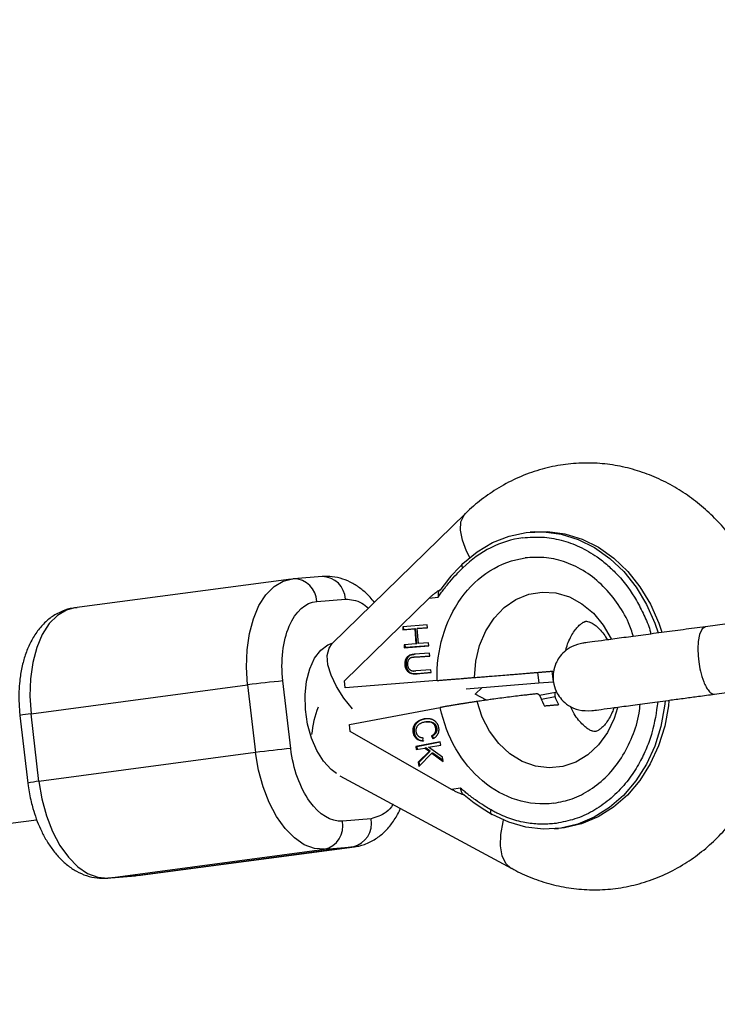
# Model space of a CAD drawing. Units: millimetres. Extents: x -1091 to 2919, y -1374 to 2636.
# Drawn here: x 2196 to 2278, y 1072 to 1188 of the extents above; entities that cross this region are included whole.
import ezdxf

# ---------------------------------------------------------------- set-up
doc = ezdxf.new("R2010")
doc.units = ezdxf.units.MM

msp = doc.modelspace()

# ---------------------------------------------------------------- linework, layer by layer
at = {"color": 7, "linetype": 'Continuous', "lineweight": 25}
for p, q in [((2248.18, 1130.17), (2232.53, 1114.91)), ((2256.25, 1128.05), (2255.8, 1128.01)), ((2231.36, 1122.78), (2228.01, 1122.51)), ((2227.71, 1122.48), (2202.25, 1119.09)), ((2227.71, 1122.48), (2227.9, 1122.5)), ((2228.01, 1122.51), (2227.9, 1122.5)), ((2230.71, 1119.85), (2234.07, 1120.12)), ((2233.96, 1110.52), (2243.91, 1120.22)), ((2243.91, 1120.22), (2244.98, 1120.36)), ((2243.68, 1117.1), (2240.81, 1116.87)), ((2243.71, 1116.75), (2243.68, 1117.1)), ((2278.94, 1117.22), (2276.4, 1116.88)), ((2240.81, 1116.87), (2240.83, 1116.52)), ((2240.83, 1116.52), (2242.22, 1116.63)), ((2240.95, 1116.53), (2240.83, 1116.52)), ((2240.95, 1116.53), (2240.92, 1116.88)), ((2242.33, 1116.64), (2240.95, 1116.53)), ((2242.33, 1116.64), (2242.22, 1116.63)), ((2242.22, 1116.63), (2242.36, 1114.87)), ((2242.48, 1114.88), (2242.33, 1116.64)), ((2242.5, 1116.66), (2243.71, 1116.75)), ((2242.62, 1116.67), (2242.5, 1116.66)), ((2242.65, 1114.89), (2242.5, 1116.66)), ((2243.71, 1116.75), (2242.62, 1116.67)), ((2232.54, 1114.92), (2232.52, 1114.9)), ((2242.36, 1114.87), (2240.98, 1114.76)), ((2240.98, 1114.76), (2241, 1114.41)), ((2241, 1114.41), (2243.88, 1114.64)), ((2241.12, 1114.42), (2241.09, 1114.77)), ((2243.88, 1114.64), (2241.12, 1114.42)), ((2242.48, 1114.88), (2242.36, 1114.87)), ((2243.85, 1114.99), (2242.65, 1114.89)), ((2243.88, 1114.64), (2243.85, 1114.99)), ((2241.12, 1114.42), (2241, 1114.41)), ((2241.72, 1113.54), (2241.61, 1113.53)), ((2243.95, 1113.78), (2242.21, 1113.64)), ((2243.98, 1113.43), (2243.95, 1113.78)), ((2241.21, 1112.37), (2241.1, 1112.36)), ((2242.24, 1113.29), (2243.98, 1113.43)), ((2242.35, 1113.3), (2242.24, 1113.29)), ((2243.98, 1113.43), (2242.35, 1113.3)), ((2244.11, 1111.82), (2242.37, 1111.69)), ((2242.4, 1111.34), (2244.14, 1111.48)), ((2242.51, 1111.35), (2242.4, 1111.34)), ((2244.14, 1111.48), (2242.51, 1111.35)), ((2244.14, 1111.48), (2244.11, 1111.82)), ((2256.6, 1111.5), (2256.67, 1111.51)), ((2256.67, 1111.51), (2258.35, 1111.65)), ((2256.67, 1111.51), (2256.82, 1110.27)), ((2258.27, 1111.64), (2258.44, 1111.65)), ((2258.27, 1111.64), (2258.35, 1111.65)), ((2258.35, 1111.65), (2258.49, 1110.41)), ((2197.13, 1106.64), (2222.59, 1110.03)), ((2222.59, 1110.03), (2223.52, 1102.09)), ((2227.66, 1102.55), (2226.73, 1110.5)), ((2234.05, 1109.69), (2233.96, 1110.52)), ((2244.85, 1110.56), (2234.05, 1109.69)), ((2248.28, 1109.59), (2256.82, 1110.27)), ((2256.82, 1110.27), (2258.49, 1110.41)), ((2250.65, 1108.24), (2249.32, 1108.95)), ((2249.34, 1108.95), (2250.14, 1109.74)), ((2258.78, 1109.16), (2256.89, 1108.81)), ((2277.47, 1108.95), (2280, 1109.29)), ((2198.06, 1098.7), (2197.13, 1106.64)), ((2234.56, 1105.38), (2245.23, 1107.38)), ((2195.83, 1106.43), (2196.76, 1098.49)), ((2234.65, 1104.56), (2234.56, 1105.38)), ((2243.46, 1106.06), (2243.69, 1106.08)), ((2243.73, 1105.7), (2243.62, 1105.69)), ((2246.54, 1097.76), (2234.65, 1104.56)), ((2242.16, 1104.47), (2242.05, 1104.46)), ((2244.81, 1104.94), (2244.7, 1104.93)), ((2245.22, 1103.34), (2242.36, 1102.8)), ((2242.47, 1102.81), (2245.23, 1103.33)), ((2243.19, 1103.43), (2243.23, 1103.83)), ((2244.33, 1104.06), (2244.21, 1104.05)), ((2244.21, 1104.05), (2244.36, 1103.7)), ((2244.47, 1103.71), (2244.33, 1104.06)), ((2245.28, 1102.96), (2245.22, 1103.34)), ((2223.52, 1102.09), (2198.06, 1098.7)), ((2242.47, 1102.81), (2242.36, 1102.8)), ((2242.36, 1102.8), (2242.41, 1102.43)), ((2242.41, 1102.43), (2243.41, 1102.61)), ((2242.47, 1102.81), (2242.52, 1102.45)), ((2243.94, 1102.23), (2242.64, 1100.95)), ((2242.72, 1100.45), (2244.23, 1102.02)), ((2242.75, 1100.96), (2244.05, 1102.24)), ((2243.52, 1102.62), (2243.41, 1102.61)), ((2243.41, 1102.61), (2243.94, 1102.23)), ((2244.05, 1102.24), (2243.52, 1102.62)), ((2243.86, 1102.7), (2245.28, 1102.96)), ((2245.5, 1101.55), (2243.86, 1102.7)), ((2244.05, 1102.24), (2243.94, 1102.23)), ((2244.34, 1102.03), (2244.23, 1102.02)), ((2244.23, 1102.02), (2245.58, 1101.04)), ((2245.56, 1101.14), (2244.34, 1102.03)), ((2242.75, 1100.96), (2242.64, 1100.95)), ((2242.64, 1100.95), (2242.72, 1100.45)), ((2242.82, 1100.55), (2242.75, 1100.96)), ((2245.58, 1101.04), (2245.5, 1101.55)), ((2196.76, 1098.49), (2196.8, 1098.19)), ((2233.42, 1099.36), (2253.62, 1088.45)), ((2247.6, 1097.91), (2246.54, 1097.76)), ((1326.64, 976.89), (2197.79, 1094.19)), ((2237.09, 1094.3), (2233.73, 1094.03)), ((2258.65, 1093.13), (2259.1, 1093.17)), ((2206.16, 1087.33), (2231.62, 1090.72)), ((2234.97, 1091), (2209.51, 1087.61)), ((2209.7, 1087.63), (2235.16, 1091.02)), ((2231.62, 1090.72), (2234.97, 1091)), ((2234.97, 1091), (2235.16, 1091.02)), ((2206.06, 1087.32), (2209.41, 1087.59)), ((2206.06, 1087.32), (2206.16, 1087.33)), ((2209.51, 1087.61), (2206.16, 1087.33)), ((2209.51, 1087.61), (2209.41, 1087.59)), ((2209.7, 1087.63), (2209.51, 1087.61))]:
    msp.add_line(p, q, dxfattribs=at)
at = {"color": 8, "linetype": 'Continuous', "lineweight": 25}
msp.add_line((2257.11, 1108.37), (2258.72, 1108.67), dxfattribs=at)
at = {"color": 8, "linetype": 'Continuous', "lineweight": 25, "flags": 128}
for points in [[(2248.7, 1125.03), (2248.32, 1125.77), (2247.82, 1127.06), (2247.6, 1128.23), (2247.66, 1129.22), (2248.02, 1129.98), (2248.18, 1130.17)], [(2222.59, 1110.03), (2222.45, 1112.11), (2222.52, 1114.14), (2222.79, 1116.06), (2223.26, 1117.82), (2223.92, 1119.36), (2224.74, 1120.63), (2225.69, 1121.59), (2226.76, 1122.22), (2227.71, 1122.48)], [(2249.24, 1110.91), (2249.39, 1112.83), (2249.83, 1114.68), (2250.56, 1116.38), (2251.54, 1117.89), (2252.74, 1119.13), (2254.12, 1120.08), (2255.63, 1120.69), (2257.21, 1120.95), (2258.82, 1120.85), (2260.4, 1120.39), (2261.88, 1119.58), (2263.22, 1118.46), (2264.38, 1117.07), (2265.3, 1115.44), (2265.31, 1115.41)], [(2202.25, 1119.09), (2201.3, 1118.83), (2200.24, 1118.2), (2199.28, 1117.24), (2198.46, 1115.97), (2197.81, 1114.43), (2197.34, 1112.67), (2197.06, 1110.75), (2196.99, 1108.72), (2197.13, 1106.64)], [(2233.02, 1099.61), (2232.39, 1100.08), (2231.5, 1101.06), (2230.72, 1102.31), (2230.09, 1103.79), (2229.64, 1105.43), (2229.39, 1107.14), (2229.34, 1108.85), (2229.52, 1110.47), (2229.89, 1111.94), (2230.46, 1113.18), (2231.18, 1114.13), (2232.03, 1114.75), (2232.54, 1114.94)], [(2234.91, 1107.21), (2233.89, 1108.48), (2233.02, 1109.84), (2232.39, 1111.17), (2232.02, 1112.4), (2231.94, 1113.49), (2232.15, 1114.37), (2232.53, 1114.91)], [(2266.05, 1107.34), (2265.66, 1106.09), (2264.86, 1104.43), (2263.82, 1103), (2262.57, 1101.83), (2261.15, 1100.97), (2259.61, 1100.44), (2258.01, 1100.28), (2256.41, 1100.48), (2254.85, 1101.04), (2253.4, 1101.93), (2252.11, 1103.13), (2251.01, 1104.59), (2250.16, 1106.26), (2249.57, 1108.09)], [(2253.62, 1088.45), (2253.57, 1088.47), (2252.93, 1089.06), (2252.49, 1089.95), (2252.29, 1091.1), (2252.33, 1092.45), (2252.6, 1093.95), (2252.66, 1094.16)]]:
    msp.add_lwpolyline(points, dxfattribs=at)
at = {"color": 7, "linetype": 'Continuous', "lineweight": 25, "flags": 128}
for points in [[(2247.88, 1124.29), (2249.55, 1125.69), (2251.37, 1126.78), (2253.31, 1127.54), (2255.33, 1127.97), (2257.38, 1128.04), (2259.43, 1127.76), (2261.44, 1127.14), (2263.36, 1126.18), (2265.16, 1124.91), (2266.8, 1123.35), (2268.25, 1121.53), (2269.47, 1119.49), (2270.45, 1117.28), (2270.83, 1116.16)], [(2256.25, 1128.05), (2257.83, 1128.08), (2259.88, 1127.8), (2261.89, 1127.17), (2263.81, 1126.22), (2265.61, 1124.94), (2267.25, 1123.38), (2268.69, 1121.57), (2269.92, 1119.53), (2270.9, 1117.31), (2271.27, 1116.22)], [(2247.88, 1124.29), (2247.83, 1124.28), (2247.78, 1124.25), (2247.75, 1124.2), (2247.74, 1124.14), (2247.75, 1124.06), (2247.77, 1123.98), (2247.81, 1123.89), (2247.87, 1123.8)], [(2276.4, 1116.88), (2275.99, 1116.61), (2275.7, 1115.98), (2275.54, 1115.15), (2275.49, 1114.28), (2275.52, 1113.46), (2275.6, 1112.74)], [(2271.65, 1108.12), (2271.59, 1107.54), (2271.15, 1105.14), (2270.43, 1102.84), (2269.45, 1100.7), (2268.22, 1098.76), (2266.77, 1097.05), (2265.12, 1095.62), (2263.32, 1094.49), (2261.4, 1093.68), (2259.39, 1093.21), (2257.34, 1093.09), (2255.28, 1093.33), (2253.27, 1093.91), (2251.33, 1094.82)], [(2272.1, 1108.19), (2272.04, 1107.58), (2271.6, 1105.17), (2270.88, 1102.88), (2269.9, 1100.74), (2268.67, 1098.79), (2267.21, 1097.09), (2265.57, 1095.66), (2263.77, 1094.53), (2261.84, 1093.72), (2259.84, 1093.25), (2259.1, 1093.17)], [(2231.62, 1090.72), (2230.43, 1090.81), (2229.24, 1091.25), (2228.08, 1092.04), (2226.98, 1093.16), (2225.98, 1094.56), (2225.12, 1096.21), (2224.4, 1098.05), (2223.86, 1100.03), (2223.52, 1102.09)], [(2198.06, 1098.7), (2198.41, 1096.64), (2198.94, 1094.66), (2199.66, 1092.82), (2200.53, 1091.17), (2201.52, 1089.77), (2202.62, 1088.65), (2203.78, 1087.86), (2204.97, 1087.42), (2206.16, 1087.33)], [(2251.33, 1094.82), (2251.27, 1094.83), (2251.22, 1094.85), (2251.18, 1094.9), (2251.15, 1094.96), (2251.14, 1095.04), (2251.15, 1095.13), (2251.16, 1095.23), (2251.2, 1095.34)]]:
    msp.add_lwpolyline(points, dxfattribs=at)
at = {"color": 7, "linetype": 'Continuous', "lineweight": 25}
msp.add_circle((913.99, 631.37), 2005, dxfattribs=at)
for centre, radius, start, end in [((2264.51, 1107.29), 23.78, 134.3539, 144.2223), ((2235.71, 1011.87), 99.04, 95.2026, 97.6127), ((2241.73, 1103.14), 11.67, 158.4573, 174.7941), ((2236.64, 1003.92), 99.04, 95.2026, 97.6127), ((2262.62, 1114.49), 22.68, 229.9638, 240.1502), ((2230.96, 1093.47), 2.83, 283.4967, 11.2901), ((2234.31, 1093.75), 2.83, 283.4967, 11.2901)]:
    msp.add_arc(centre, radius, start, end, dxfattribs=at)
at = {"color": 8, "linetype": 'Continuous', "lineweight": 25}
for centre, radius, start, end in [((2231.32, 1120.03), 2.75, 1.756, 89.2225), ((2227.97, 1119.76), 2.75, 1.756, 89.2225), ((2198.23, 1095.78), 10.92, 95.7487, 102.6837), ((2199.15, 1087.9), 10.86, 95.7356, 102.7095)]:
    msp.add_arc(centre, radius, start, end, dxfattribs=at)
at = {"color": 7, "linetype": 'Continuous', "lineweight": 25}
for points, knots in [([(2283.32, 1120.34), (2283.29, 1120.43), (2283.03, 1121.21), (2282.38, 1122.65), (2281.35, 1124.63), (2280.1, 1126.55), (2278.67, 1128.39), (2277.05, 1130.1), (2275.25, 1131.66), (2273.3, 1133.02), (2271.2, 1134.16), (2268.98, 1135.07), (2266.66, 1135.72), (2264.26, 1136.09), (2261.8, 1136.16), (2259.32, 1135.92), (2256.85, 1135.36), (2254.41, 1134.47), (2252.13, 1133.29), (2250.07, 1131.85), (2248.78, 1130.81), (2248.2, 1130.18), (2248.18, 1130.17)], [0, 0, 0, 0, 0.006621, 0.053902, 0.103239, 0.154159, 0.206282, 0.25934, 0.313134, 0.367526, 0.422428, 0.477804, 0.533668, 0.590088, 0.647183, 0.705115, 0.764084, 0.824278, 0.885959, 0.941964, 0.998278, 1, 1, 1, 1]), ([(2244.85, 1110.56), (2244.76, 1114.13), (2245.77, 1117.57), (2249.59, 1122.88), (2252.27, 1124.57), (2255.2, 1124.96)], [0, 0, 0, 0, 0.5, 0.5, 1, 1, 1, 1]), ([(2237.48, 1119.74), (2237.32, 1119.94), (2236.87, 1120.51), (2236.02, 1121.27), (2234.95, 1122), (2233.78, 1122.52), (2232.56, 1122.81), (2231.75, 1122.78), (2231.36, 1122.77)], [0, 0, 0, 0, 0.104837, 0.286533, 0.469386, 0.651889, 0.834411, 1, 1, 1, 1]), ([(2244.98, 1120.36), (2245.08, 1120.52), (2245.3, 1120.83), (2245.62, 1121.25), (2245.97, 1121.7), (2246.46, 1122.31), (2247.05, 1122.96), (2247.57, 1123.5), (2247.8, 1123.73), (2247.87, 1123.8)], [0, 0, 0, 0, 0.125011, 0.250008, 0.348496, 0.500014, 0.771787, 0.938454, 1, 1, 1, 1]), ([(2243.91, 1120.22), (2243.95, 1120.26), (2244.03, 1120.33), (2244.15, 1120.44), (2244.27, 1120.55), (2244.39, 1120.66), (2244.53, 1120.77), (2244.69, 1120.89), (2244.84, 1121), (2244.95, 1121.08), (2245.04, 1121.13), (2245.11, 1121.16), (2245.17, 1121.18), (2245.2, 1121.19), (2245.21, 1121.19)], [0, 0, 0, 0, 0.106889, 0.20989, 0.309244, 0.405221, 0.498121, 0.632018, 0.748269, 0.815193, 0.873883, 0.920176, 0.961427, 1, 1, 1, 1]), ([(2245.21, 1121.19), (2245.2, 1121.19), (2245.18, 1121.19), (2245.15, 1121.17), (2245.11, 1121.14), (2245.08, 1121.11), (2245.06, 1121.07), (2245.03, 1121.02), (2245.01, 1120.96), (2244.99, 1120.88), (2244.97, 1120.77), (2244.96, 1120.64), (2244.96, 1120.5), (2244.97, 1120.41), (2244.98, 1120.36)], [0, 0, 0, 0, 0.055216, 0.111763, 0.170088, 0.230598, 0.29365, 0.359559, 0.428593, 0.500978, 0.617675, 0.750141, 0.859699, 1, 1, 1, 1]), ([(2226.73, 1110.5), (2226.45, 1112.87), (2226.72, 1115.18), (2228.21, 1118.69), (2229.38, 1119.74), (2230.71, 1119.85)], [0, 0, 0, 0, 0.5, 0.5, 1, 1, 1, 1]), ([(2202.55, 1119.1), (2202.5, 1119.1), (2202.01, 1119.11), (2201.04, 1118.83), (2199.79, 1118.24), (2198.69, 1117.34), (2197.77, 1116.26), (2197.01, 1114.98), (2196.44, 1113.59), (2196.03, 1112.09), (2195.8, 1110.64), (2195.7, 1109.32), (2195.7, 1108.08), (2195.75, 1107.13), (2195.82, 1106.55), (2195.83, 1106.43)], [0, 0, 0, 0, 0.009172, 0.101579, 0.200831, 0.293552, 0.389826, 0.487687, 0.583762, 0.67476, 0.770749, 0.841249, 0.902997, 0.980475, 1, 1, 1, 1]), ([(2259.96, 1114.05), (2259.99, 1114.18), (2260.1, 1114.61), (2260.35, 1115.26), (2260.7, 1115.97), (2261.1, 1116.56), (2261.49, 1117), (2261.84, 1117.29), (2262.12, 1117.45), (2262.31, 1117.51), (2262.4, 1117.52), (2262.59, 1117.5), (2262.95, 1117.37), (2263.39, 1117.1), (2263.9, 1116.65), (2264.42, 1116.07), (2264.73, 1115.56), (2264.87, 1115.33)], [0, 0, 0, 0, 0.020558, 0.069357, 0.121028, 0.175857, 0.234647, 0.298948, 0.371487, 0.457531, 0.570846, 0.683017, 0.75924, 0.82852, 0.892197, 0.952086, 1, 1, 1, 1]), ([(2276.4, 1116.88), (2275.52, 1116.76), (2273.77, 1116.53), (2271.18, 1116.18), (2268.71, 1115.85), (2266.44, 1115.54), (2264.47, 1115.28), (2262.97, 1115.07), (2262.07, 1114.95), (2262.03, 1114.95), (2262.02, 1114.94)], [0, 0, 0, 0, 0.116472, 0.2328658, 0.3529616, 0.4785602, 0.609471, 0.7457465, 0.8873229, 1, 1, 1, 1]), ([(2261.97, 1114.94), (2261.55, 1114.84), (2260.76, 1114.66), (2259.83, 1114.01), (2259.2, 1113.31), (2258.75, 1112.5), (2258.51, 1111.69), (2258.46, 1110.85), (2258.56, 1109.98), (2258.89, 1109.11), (2259.49, 1108.26), (2260.32, 1107.54), (2261.55, 1106.98), (2262.51, 1107), (2263.04, 1107.01)], [0, 0, 0, 0, 0.102075, 0.191082, 0.265625, 0.326365, 0.412848, 0.466263, 0.52521, 0.619473, 0.687487, 0.773134, 0.877974, 1, 1, 1, 1]), ([(2241.1, 1112.36), (2241.09, 1112.39), (2241.09, 1112.46), (2241.09, 1112.56), (2241.1, 1112.66), (2241.11, 1112.75), (2241.12, 1112.84), (2241.14, 1112.93), (2241.17, 1113.01), (2241.2, 1113.09), (2241.24, 1113.17), (2241.28, 1113.23), (2241.33, 1113.3), (2241.38, 1113.36), (2241.43, 1113.41), (2241.49, 1113.45), (2241.55, 1113.49), (2241.59, 1113.52), (2241.61, 1113.53)], [0, 0, 0, 0, 0.0716551, 0.1413613, 0.2083801, 0.2740816, 0.3388266, 0.40211, 0.4649982, 0.5276888, 0.5892556, 0.6497851, 0.7086423, 0.766585, 0.8244482, 0.8822746, 0.9404961, 1, 1, 1, 1]), ([(2241.72, 1113.54), (2241.7, 1113.52), (2241.66, 1113.5), (2241.6, 1113.46), (2241.54, 1113.42), (2241.49, 1113.37), (2241.44, 1113.31), (2241.4, 1113.24), (2241.35, 1113.17), (2241.32, 1113.1), (2241.28, 1113.02), (2241.26, 1112.94), (2241.23, 1112.85), (2241.22, 1112.76), (2241.21, 1112.66), (2241.2, 1112.57), (2241.2, 1112.47), (2241.21, 1112.4), (2241.21, 1112.37)], [0, 0, 0, 0, 0.0595039, 0.1177254, 0.1755518, 0.233415, 0.2913577, 0.3502149, 0.4107444, 0.4723112, 0.5350018, 0.59789, 0.6611734, 0.7259184, 0.7916199, 0.8586387, 0.9283449, 1, 1, 1, 1]), ([(2241.61, 1113.53), (2241.63, 1113.53), (2241.66, 1113.55), (2241.71, 1113.56), (2241.78, 1113.58), (2241.85, 1113.59), (2241.93, 1113.61), (2242.02, 1113.62), (2242.11, 1113.63), (2242.18, 1113.64), (2242.21, 1113.64)], [0, 0, 0, 0, 0.078652, 0.169675, 0.274463, 0.392189, 0.524001, 0.669032, 0.827356, 1, 1, 1, 1]), ([(2242.33, 1113.65), (2242.29, 1113.64), (2242.22, 1113.64), (2242.13, 1113.63), (2242.04, 1113.62), (2241.96, 1113.6), (2241.89, 1113.59), (2241.83, 1113.57), (2241.77, 1113.56), (2241.74, 1113.54), (2241.72, 1113.54)], [0, 0, 0, 0, 0.172644, 0.330968, 0.475999, 0.607811, 0.725537, 0.830325, 0.921348, 1, 1, 1, 1]), ([(2242.4, 1111.34), (2242.37, 1111.34), (2242.31, 1111.33), (2242.22, 1111.33), (2242.13, 1111.33), (2242.05, 1111.33), (2241.97, 1111.34), (2241.9, 1111.35), (2241.83, 1111.36), (2241.77, 1111.38), (2241.71, 1111.4), (2241.65, 1111.43), (2241.59, 1111.46), (2241.53, 1111.5), (2241.48, 1111.54), (2241.43, 1111.59), (2241.38, 1111.65), (2241.33, 1111.71), (2241.28, 1111.78), (2241.24, 1111.85), (2241.2, 1111.92), (2241.17, 1112), (2241.14, 1112.08), (2241.12, 1112.17), (2241.11, 1112.26), (2241.1, 1112.32), (2241.1, 1112.36)], [0, 0, 0, 0, 0.054153, 0.105736, 0.154758, 0.201347, 0.24547, 0.286849, 0.326369, 0.36331, 0.399074, 0.435048, 0.471171, 0.507685, 0.54483, 0.582828, 0.622107, 0.662828, 0.703839, 0.744303, 0.785151, 0.826209, 0.867987, 0.910469, 0.954607, 1, 1, 1, 1]), ([(2241.21, 1112.37), (2241.21, 1112.33), (2241.22, 1112.27), (2241.23, 1112.18), (2241.25, 1112.09), (2241.28, 1112.01), (2241.31, 1111.93), (2241.35, 1111.86), (2241.39, 1111.79), (2241.44, 1111.72), (2241.49, 1111.66), (2241.54, 1111.6), (2241.59, 1111.55), (2241.65, 1111.51), (2241.7, 1111.47), (2241.76, 1111.44), (2241.82, 1111.41), (2241.88, 1111.39), (2241.95, 1111.37), (2242.01, 1111.36), (2242.09, 1111.35), (2242.16, 1111.34), (2242.24, 1111.34), (2242.33, 1111.34), (2242.42, 1111.34), (2242.48, 1111.35), (2242.51, 1111.35)], [0, 0, 0, 0, 0.045393, 0.089531, 0.132013, 0.173791, 0.214849, 0.255697, 0.296161, 0.337172, 0.377893, 0.417172, 0.45517, 0.492315, 0.528829, 0.564952, 0.600926, 0.63669, 0.673631, 0.713151, 0.75453, 0.798653, 0.845242, 0.894264, 0.945847, 1, 1, 1, 1]), ([(2241.86, 1113.25), (2241.83, 1113.24), (2241.78, 1113.23), (2241.71, 1113.19), (2241.64, 1113.15), (2241.58, 1113.11), (2241.53, 1113.05), (2241.49, 1112.97), (2241.45, 1112.89), (2241.41, 1112.8), (2241.39, 1112.7), (2241.37, 1112.6), (2241.36, 1112.5), (2241.37, 1112.43), (2241.37, 1112.4)], [0, 0, 0, 0, 0.087013, 0.168182, 0.24524, 0.319409, 0.393628, 0.47179, 0.555, 0.645723, 0.738113, 0.826853, 0.913942, 1, 1, 1, 1]), ([(2241.37, 1112.4), (2241.37, 1112.37), (2241.38, 1112.31), (2241.4, 1112.23), (2241.42, 1112.15), (2241.45, 1112.07), (2241.49, 1112), (2241.54, 1111.93), (2241.59, 1111.87), (2241.65, 1111.82), (2241.71, 1111.77), (2241.77, 1111.74), (2241.84, 1111.71), (2241.89, 1111.69), (2241.92, 1111.69)], [0, 0, 0, 0, 0.082742, 0.16535, 0.247599, 0.330814, 0.414234, 0.495541, 0.576674, 0.657239, 0.739747, 0.822921, 0.909668, 1, 1, 1, 1]), ([(2242.24, 1113.29), (2242.22, 1113.29), (2242.17, 1113.29), (2242.1, 1113.28), (2242.05, 1113.27), (2241.99, 1113.27), (2241.95, 1113.26), (2241.91, 1113.26), (2241.88, 1113.25), (2241.87, 1113.25), (2241.86, 1113.25)], [0, 0, 0, 0, 0.190727, 0.363404, 0.516534, 0.650123, 0.765672, 0.863212, 0.941303, 1, 1, 1, 1]), ([(2275.6, 1112.74), (2275.64, 1112.41), (2275.7, 1112.04), (2275.89, 1111.23), (2276.02, 1110.8), (2276.27, 1110.19), (2276.36, 1109.99), (2276.55, 1109.63), (2276.66, 1109.47), (2276.89, 1109.2), (2277, 1109.1), (2277.24, 1108.96), (2277.35, 1108.94), (2277.47, 1108.95)], [0, 0, 0, 0, 0.25, 0.25, 0.5, 0.5, 0.625, 0.625, 0.75, 0.75, 0.875, 0.875, 1, 1, 1, 1]), ([(2241.92, 1111.69), (2241.93, 1111.68), (2241.95, 1111.68), (2241.99, 1111.68), (2242.04, 1111.67), (2242.09, 1111.67), (2242.15, 1111.67), (2242.22, 1111.68), (2242.29, 1111.68), (2242.34, 1111.68), (2242.37, 1111.69)], [0, 0, 0, 0, 0.070196, 0.156334, 0.25739, 0.373495, 0.506009, 0.654997, 0.819224, 1, 1, 1, 1]), ([(2249.24, 1110.91), (2249.35, 1110.92), (2249.57, 1110.94), (2249.9, 1110.96), (2250.24, 1110.99), (2250.59, 1111.02), (2250.96, 1111.05), (2251.54, 1111.09), (2252.33, 1111.16), (2253.21, 1111.23), (2253.98, 1111.29), (2254.62, 1111.34), (2255.2, 1111.39), (2255.72, 1111.43), (2256.18, 1111.47), (2256.46, 1111.49), (2256.6, 1111.5)], [0, 0, 0, 0, 0.037497, 0.076716, 0.117655, 0.160313, 0.204691, 0.250787, 0.375413, 0.500005, 0.596088, 0.687063, 0.772936, 0.853713, 0.9294, 1, 1, 1, 1]), ([(2256.6, 1111.5), (2256.66, 1111.51), (2256.8, 1111.52), (2256.98, 1111.54), (2257.17, 1111.55), (2257.34, 1111.57), (2257.46, 1111.57), (2257.51, 1111.58)], [0, 0, 0, 0, 0.202438, 0.403655, 0.603652, 0.802433, 1, 1, 1, 1]), ([(2257.51, 1111.58), (2257.58, 1111.58), (2257.72, 1111.6), (2257.91, 1111.61), (2258.1, 1111.63), (2258.22, 1111.64), (2258.27, 1111.64)], [0, 0, 0, 0, 0.247148, 0.496194, 0.747143, 1, 1, 1, 1]), ([(2244.85, 1110.56), (2244.92, 1110.56), (2245.06, 1110.57), (2245.28, 1110.59), (2245.5, 1110.61), (2245.73, 1110.63), (2245.96, 1110.65), (2246.2, 1110.67), (2246.45, 1110.68), (2246.7, 1110.71), (2246.95, 1110.72), (2247.21, 1110.75), (2247.51, 1110.77), (2247.86, 1110.8), (2248.27, 1110.83), (2248.74, 1110.87), (2249.07, 1110.9), (2249.24, 1110.91)], [0, 0, 0, 0, 0.053831, 0.108099, 0.162805, 0.217947, 0.273526, 0.32954, 0.385991, 0.442877, 0.500197, 0.552605, 0.617379, 0.694513, 0.783999, 0.885831, 1, 1, 1, 1]), ([(2256.55, 1108.98), (2256.48, 1108.97), (2256.33, 1108.96), (2256.11, 1108.93), (2255.86, 1108.91), (2255.61, 1108.88), (2255.34, 1108.85), (2254.91, 1108.8), (2254.27, 1108.72), (2253.4, 1108.62), (2252.46, 1108.49), (2251.64, 1108.38), (2250.91, 1108.28), (2250.26, 1108.19), (2249.81, 1108.12), (2249.57, 1108.09)], [0, 0, 0, 0, 0.038575, 0.078379, 0.119413, 0.161677, 0.205172, 0.249898, 0.362686, 0.500094, 0.62491, 0.749749, 0.827747, 0.911164, 1, 1, 1, 1]), ([(2257.04, 1108.53), (2257.03, 1108.56), (2257.02, 1108.6), (2256.99, 1108.66), (2256.95, 1108.72), (2256.9, 1108.8), (2256.84, 1108.86), (2256.77, 1108.92), (2256.7, 1108.96), (2256.62, 1108.98), (2256.58, 1108.98), (2256.55, 1108.98)], [0, 0, 0, 0, 0.083388, 0.166496, 0.250728, 0.375877, 0.499925, 0.624054, 0.749366, 0.875237, 1, 1, 1, 1]), ([(2258.79, 1109.16), (2258.78, 1109.16), (2258.76, 1109.16), (2258.74, 1109.14), (2258.71, 1109.12), (2258.69, 1109.08), (2258.67, 1109.02), (2258.67, 1108.94), (2258.67, 1108.86), (2258.69, 1108.77), (2258.71, 1108.7), (2258.72, 1108.67)], [0, 0, 0, 0, 0.083312, 0.1664, 0.250705, 0.375821, 0.499891, 0.623873, 0.749239, 0.875159, 1, 1, 1, 1]), ([(2263.08, 1107.02), (2263.1, 1107.02), (2263.13, 1107.02), (2264.04, 1107.15), (2265.54, 1107.35), (2267.5, 1107.61), (2269.78, 1107.92), (2271.99, 1108.22), (2273.94, 1108.48), (2275.67, 1108.71), (2276.84, 1108.87), (2277.47, 1108.95)], [0, 0, 0, 0, 0.1126598, 0.2542137, 0.3904735, 0.5213511, 0.64693, 0.767326, 0.8448102, 0.9167431, 1, 1, 1, 1]), ([(2249.57, 1108.09), (2249.49, 1108.08), (2249.33, 1108.06), (2249.1, 1108.02), (2248.87, 1107.99), (2248.66, 1107.95), (2248.46, 1107.92), (2248.28, 1107.9), (2248.1, 1107.87), (2247.94, 1107.84), (2247.79, 1107.82), (2247.65, 1107.8), (2247.52, 1107.78), (2247.41, 1107.76), (2247.19, 1107.72), (2246.85, 1107.67), (2246.41, 1107.59), (2246, 1107.52), (2245.6, 1107.45), (2245.35, 1107.4), (2245.23, 1107.38)], [0, 0, 0, 0, 0.054269, 0.105908, 0.154917, 0.201295, 0.245041, 0.286156, 0.324638, 0.360487, 0.393703, 0.424284, 0.452231, 0.477542, 0.500218, 0.602988, 0.704353, 0.804312, 0.902861, 1, 1, 1, 1]), ([(2258.57, 1096.13), (2255.64, 1095.74), (2252.66, 1096.67), (2247.73, 1100.82), (2245.96, 1103.89), (2245.23, 1107.38)], [0, 0, 0, 0, 0.5, 0.5, 1, 1, 1, 1]), ([(2253.63, 1088.48), (2253.95, 1088.3), (2254.97, 1087.72), (2256.81, 1087.01), (2259.13, 1086.35), (2261.53, 1085.99), (2263.99, 1085.91), (2266.46, 1086.15), (2268.94, 1086.71), (2271.38, 1087.6), (2273.65, 1088.78), (2275.73, 1090.21), (2277.59, 1091.82), (2279.27, 1093.64), (2280.77, 1095.66), (2282.06, 1097.84), (2283.13, 1100.14), (2283.96, 1102.5), (2284.54, 1104.87), (2284.83, 1106.51), (2284.9, 1107.36), (2284.9, 1107.43)], [0, 0, 0, 0, 0.02549, 0.081302, 0.137607, 0.194473, 0.252018, 0.310407, 0.369841, 0.43051, 0.492678, 0.549125, 0.605883, 0.662898, 0.720062, 0.777202, 0.834044, 0.890098, 0.944236, 0.995131, 1, 1, 1, 1]), ([(2258.4, 1107.62), (2258.34, 1107.62), (2258.23, 1107.61), (2258.05, 1107.59), (2257.87, 1107.58), (2257.68, 1107.56), (2257.54, 1107.55), (2257.48, 1107.54)], [0, 0, 0, 0, 0.197262, 0.395868, 0.595843, 0.797212, 1, 1, 1, 1]), ([(2259.15, 1107.68), (2259.11, 1107.68), (2259.02, 1107.67), (2258.87, 1107.66), (2258.72, 1107.65), (2258.56, 1107.64), (2258.45, 1107.63), (2258.4, 1107.62)], [0, 0, 0, 0, 0.202799, 0.404173, 0.604148, 0.802749, 1, 1, 1, 1]), ([(2265.63, 1107.36), (2265.57, 1107.18), (2265.41, 1106.72), (2265.08, 1106.1), (2264.69, 1105.51), (2264.3, 1105.07), (2263.95, 1104.78), (2263.67, 1104.62), (2263.48, 1104.56), (2263.38, 1104.55), (2263.2, 1104.57), (2262.84, 1104.7), (2262.4, 1104.97), (2261.89, 1105.42), (2261.35, 1106.04), (2260.88, 1106.75), (2260.62, 1107.3), (2260.51, 1107.53)], [0, 0, 0, 0, 0.0310239, 0.0821132, 0.1363243, 0.1944516, 0.2580277, 0.3297491, 0.4148232, 0.5268608, 0.6377679, 0.7131316, 0.7816312, 0.8445905, 0.9038039, 0.9599747, 1, 1, 1, 1]), ([(2242.05, 1104.46), (2242.05, 1104.49), (2242.04, 1104.55), (2242.03, 1104.65), (2242.03, 1104.74), (2242.03, 1104.83), (2242.04, 1104.92), (2242.06, 1105), (2242.08, 1105.08), (2242.11, 1105.16), (2242.14, 1105.24), (2242.18, 1105.31), (2242.22, 1105.39), (2242.28, 1105.46), (2242.33, 1105.53), (2242.4, 1105.59), (2242.47, 1105.66), (2242.55, 1105.72), (2242.63, 1105.78), (2242.72, 1105.83), (2242.81, 1105.88), (2242.91, 1105.92), (2243.02, 1105.96), (2243.12, 1106), (2243.24, 1106.03), (2243.31, 1106.04), (2243.35, 1106.05)], [0, 0, 0, 0, 0.038322, 0.07558, 0.111674, 0.146797, 0.181354, 0.215349, 0.249015, 0.282595, 0.316716, 0.351628, 0.387757, 0.425163, 0.464203, 0.504865, 0.547399, 0.592227, 0.638605, 0.685956, 0.73444, 0.784478, 0.83572, 0.888813, 0.943518, 1, 1, 1, 1]), ([(2243.46, 1106.06), (2243.42, 1106.05), (2243.35, 1106.04), (2243.23, 1106.01), (2243.13, 1105.97), (2243.02, 1105.93), (2242.93, 1105.89), (2242.83, 1105.84), (2242.74, 1105.79), (2242.66, 1105.73), (2242.58, 1105.67), (2242.51, 1105.6), (2242.45, 1105.53), (2242.39, 1105.47), (2242.33, 1105.4), (2242.29, 1105.32), (2242.25, 1105.25), (2242.22, 1105.17), (2242.19, 1105.09), (2242.17, 1105.01), (2242.16, 1104.93), (2242.15, 1104.84), (2242.14, 1104.75), (2242.14, 1104.66), (2242.15, 1104.56), (2242.16, 1104.5), (2242.16, 1104.47)], [0, 0, 0, 0, 0.056482, 0.111187, 0.16428, 0.215522, 0.26556, 0.314044, 0.361395, 0.407773, 0.452601, 0.495135, 0.535797, 0.574837, 0.612243, 0.648372, 0.683284, 0.717405, 0.750985, 0.784651, 0.818646, 0.853203, 0.888326, 0.92442, 0.961678, 1, 1, 1, 1]), ([(2243.41, 1105.66), (2243.36, 1105.65), (2243.27, 1105.64), (2243.14, 1105.6), (2243.02, 1105.56), (2242.91, 1105.51), (2242.81, 1105.45), (2242.72, 1105.39), (2242.64, 1105.32), (2242.57, 1105.25), (2242.51, 1105.17), (2242.46, 1105.09), (2242.42, 1105), (2242.39, 1104.91), (2242.37, 1104.82), (2242.36, 1104.72), (2242.36, 1104.63), (2242.37, 1104.56), (2242.37, 1104.52)], [0, 0, 0, 0, 0.090758, 0.17565, 0.255306, 0.329955, 0.39993, 0.465292, 0.527056, 0.58557, 0.641196, 0.694326, 0.745429, 0.795527, 0.84523, 0.895057, 0.946612, 1, 1, 1, 1]), ([(2243.35, 1106.05), (2243.39, 1106.06), (2243.47, 1106.07), (2243.58, 1106.08), (2243.69, 1106.09), (2243.79, 1106.09), (2243.9, 1106.08), (2243.99, 1106.07), (2244.09, 1106.05), (2244.18, 1106.02), (2244.27, 1105.99), (2244.35, 1105.96), (2244.43, 1105.91), (2244.5, 1105.87), (2244.57, 1105.82), (2244.63, 1105.76), (2244.69, 1105.7), (2244.75, 1105.63), (2244.8, 1105.56), (2244.85, 1105.49), (2244.89, 1105.41), (2244.93, 1105.33), (2244.96, 1105.25), (2244.98, 1105.16), (2245.01, 1105.07), (2245.02, 1105.01), (2245.02, 1104.98)], [0, 0, 0, 0, 0.056204, 0.110435, 0.162517, 0.212837, 0.261285, 0.308242, 0.353584, 0.397748, 0.440649, 0.482109, 0.522291, 0.561329, 0.599499, 0.636879, 0.673862, 0.710453, 0.747074, 0.78293, 0.818489, 0.85433, 0.889877, 0.926138, 0.962811, 1, 1, 1, 1]), ([(2244.7, 1104.93), (2244.69, 1104.95), (2244.68, 1105), (2244.67, 1105.06), (2244.65, 1105.13), (2244.63, 1105.19), (2244.6, 1105.24), (2244.57, 1105.3), (2244.54, 1105.35), (2244.5, 1105.4), (2244.46, 1105.44), (2244.42, 1105.48), (2244.37, 1105.52), (2244.32, 1105.56), (2244.26, 1105.59), (2244.2, 1105.62), (2244.14, 1105.64), (2244.07, 1105.66), (2244, 1105.68), (2243.93, 1105.69), (2243.85, 1105.7), (2243.77, 1105.7), (2243.69, 1105.7), (2243.6, 1105.69), (2243.51, 1105.68), (2243.44, 1105.67), (2243.41, 1105.66)], [0, 0, 0, 0, 0.0369019, 0.072974, 0.1079802, 0.1425613, 0.1764641, 0.2098906, 0.2432404, 0.2768689, 0.310908, 0.345087, 0.3806981, 0.4174386, 0.4553166, 0.4949043, 0.5360167, 0.5791027, 0.6240205, 0.6707336, 0.7199556, 0.771014, 0.8244033, 0.8802552, 0.9390037, 1, 1, 1, 1]), ([(2243.52, 1105.67), (2243.56, 1105.68), (2243.62, 1105.69), (2243.71, 1105.7), (2243.8, 1105.71), (2243.88, 1105.71), (2243.96, 1105.71), (2244.04, 1105.7), (2244.12, 1105.69), (2244.19, 1105.67), (2244.25, 1105.65), (2244.31, 1105.62), (2244.37, 1105.6), (2244.43, 1105.57), (2244.48, 1105.53), (2244.53, 1105.49), (2244.57, 1105.45), (2244.61, 1105.41), (2244.65, 1105.36), (2244.68, 1105.31), (2244.71, 1105.25), (2244.74, 1105.2), (2244.76, 1105.14), (2244.78, 1105.07), (2244.8, 1105.01), (2244.8, 1104.96), (2244.81, 1104.94)], [0, 0, 0, 0, 0.0609963, 0.1197448, 0.1755967, 0.228986, 0.2800444, 0.3292664, 0.3759795, 0.4208973, 0.4639833, 0.5050957, 0.5446834, 0.5825614, 0.6193019, 0.654913, 0.689092, 0.7231311, 0.7567596, 0.7901094, 0.8235359, 0.8574387, 0.8920198, 0.927026, 0.9630981, 1, 1, 1, 1]), ([(2243.19, 1103.43), (2243.15, 1103.44), (2243.07, 1103.44), (2242.96, 1103.46), (2242.85, 1103.49), (2242.75, 1103.52), (2242.65, 1103.57), (2242.56, 1103.61), (2242.48, 1103.67), (2242.41, 1103.73), (2242.34, 1103.81), (2242.28, 1103.88), (2242.22, 1103.96), (2242.17, 1104.05), (2242.13, 1104.14), (2242.1, 1104.24), (2242.07, 1104.35), (2242.06, 1104.42), (2242.05, 1104.46)], [0, 0, 0, 0, 0.079726, 0.15535, 0.227148, 0.295445, 0.360963, 0.423449, 0.484045, 0.542968, 0.600523, 0.656669, 0.712446, 0.768017, 0.824081, 0.881198, 0.939582, 1, 1, 1, 1]), ([(2242.16, 1104.47), (2242.17, 1104.43), (2242.18, 1104.36), (2242.21, 1104.25), (2242.24, 1104.15), (2242.29, 1104.06), (2242.33, 1103.97), (2242.39, 1103.89), (2242.45, 1103.81), (2242.52, 1103.74), (2242.59, 1103.68), (2242.68, 1103.62), (2242.76, 1103.57), (2242.86, 1103.53), (2242.96, 1103.5), (2243.07, 1103.47), (2243.19, 1103.45), (2243.27, 1103.44), (2243.31, 1103.44)], [0, 0, 0, 0, 0.060418, 0.118802, 0.175919, 0.231983, 0.287554, 0.343331, 0.399477, 0.457032, 0.515955, 0.576551, 0.639037, 0.704555, 0.772852, 0.84465, 0.920274, 1, 1, 1, 1]), ([(2242.37, 1104.52), (2242.38, 1104.5), (2242.39, 1104.45), (2242.41, 1104.38), (2242.43, 1104.31), (2242.46, 1104.24), (2242.5, 1104.18), (2242.54, 1104.13), (2242.59, 1104.07), (2242.64, 1104.02), (2242.69, 1103.98), (2242.76, 1103.94), (2242.82, 1103.91), (2242.9, 1103.88), (2242.97, 1103.86), (2243.05, 1103.84), (2243.14, 1103.83), (2243.2, 1103.83), (2243.23, 1103.83)], [0, 0, 0, 0, 0.057117, 0.112272, 0.166597, 0.220968, 0.274682, 0.329744, 0.385916, 0.443266, 0.50267, 0.564454, 0.628338, 0.695282, 0.765066, 0.839428, 0.917403, 1, 1, 1, 1]), ([(2244.21, 1104.05), (2244.24, 1104.07), (2244.28, 1104.09), (2244.35, 1104.13), (2244.4, 1104.18), (2244.46, 1104.22), (2244.51, 1104.27), (2244.55, 1104.32), (2244.59, 1104.37), (2244.62, 1104.42), (2244.65, 1104.48), (2244.67, 1104.54), (2244.69, 1104.6), (2244.7, 1104.66), (2244.71, 1104.72), (2244.71, 1104.79), (2244.71, 1104.86), (2244.7, 1104.9), (2244.7, 1104.93)], [0, 0, 0, 0, 0.079521, 0.156058, 0.228239, 0.296573, 0.362432, 0.425115, 0.485525, 0.543647, 0.600452, 0.655914, 0.71105, 0.766974, 0.822919, 0.880193, 0.938666, 1, 1, 1, 1]), ([(2244.81, 1104.94), (2244.81, 1104.91), (2244.82, 1104.87), (2244.82, 1104.8), (2244.82, 1104.73), (2244.81, 1104.67), (2244.8, 1104.61), (2244.78, 1104.55), (2244.76, 1104.49), (2244.73, 1104.43), (2244.7, 1104.38), (2244.66, 1104.33), (2244.62, 1104.28), (2244.57, 1104.23), (2244.52, 1104.18), (2244.46, 1104.14), (2244.39, 1104.1), (2244.35, 1104.08), (2244.33, 1104.06)], [0, 0, 0, 0, 0.061334, 0.119807, 0.177081, 0.233026, 0.28895, 0.344086, 0.399548, 0.456353, 0.514475, 0.574885, 0.637568, 0.703427, 0.771761, 0.843942, 0.920479, 1, 1, 1, 1]), ([(2245.02, 1104.98), (2245.03, 1104.95), (2245.04, 1104.88), (2245.04, 1104.78), (2245.04, 1104.68), (2245.03, 1104.59), (2245.01, 1104.49), (2244.99, 1104.4), (2244.96, 1104.32), (2244.92, 1104.23), (2244.87, 1104.15), (2244.82, 1104.07), (2244.76, 1104), (2244.7, 1103.93), (2244.62, 1103.87), (2244.54, 1103.81), (2244.45, 1103.75), (2244.39, 1103.72), (2244.36, 1103.7)], [0, 0, 0, 0, 0.061388, 0.121254, 0.179635, 0.237331, 0.294513, 0.351716, 0.409473, 0.468397, 0.528232, 0.58915, 0.651334, 0.715536, 0.782324, 0.851758, 0.92396, 1, 1, 1, 1]), ([(2233.73, 1094.03), (2232.4, 1093.92), (2231.01, 1094.76), (2228.73, 1097.95), (2227.94, 1100.18), (2227.66, 1102.55)], [0, 0, 0, 0, 0.5, 0.5, 1, 1, 1, 1]), ([(2196.8, 1098.19), (2196.9, 1097.55), (2197.05, 1096.64), (2197.39, 1095.35), (2197.74, 1094.28), (2198.24, 1093.07), (2198.84, 1091.89), (2199.57, 1090.76), (2200.42, 1089.73), (2201.39, 1088.83), (2202.46, 1088.1), (2203.64, 1087.58), (2204.85, 1087.29), (2205.67, 1087.32), (2206.05, 1087.33)], [0, 0, 0, 0, 0.11066, 0.155935, 0.23058, 0.307358, 0.389203, 0.474137, 0.561527, 0.650527, 0.740092, 0.829487, 0.918891, 1, 1, 1, 1]), ([(2248.03, 1097.13), (2248.02, 1097.13), (2248, 1097.13), (2247.97, 1097.13), (2247.93, 1097.14), (2247.89, 1097.15), (2247.83, 1097.16), (2247.75, 1097.19), (2247.62, 1097.24), (2247.44, 1097.31), (2247.19, 1097.42), (2246.88, 1097.57), (2246.65, 1097.7), (2246.54, 1097.76)], [0, 0, 0, 0, 0.022949, 0.046506, 0.07126, 0.097718, 0.126299, 0.184708, 0.251929, 0.367912, 0.50211, 0.739925, 1, 1, 1, 1]), ([(2251.2, 1095.34), (2251.12, 1095.38), (2250.83, 1095.55), (2250.21, 1095.93), (2249.49, 1096.41), (2248.87, 1096.87), (2248.43, 1097.21), (2248.03, 1097.54), (2247.74, 1097.78), (2247.6, 1097.91)], [0, 0, 0, 0, 0.061545, 0.228212, 0.499986, 0.651515, 0.749992, 0.874989, 1, 1, 1, 1]), ([(2247.6, 1097.91), (2247.61, 1097.87), (2247.61, 1097.8), (2247.63, 1097.71), (2247.66, 1097.61), (2247.69, 1097.5), (2247.74, 1097.38), (2247.81, 1097.27), (2247.88, 1097.19), (2247.95, 1097.14), (2248, 1097.13), (2248.03, 1097.13)], [0, 0, 0, 0, 0.097434, 0.180777, 0.249986, 0.382198, 0.499525, 0.640876, 0.76973, 0.888417, 1, 1, 1, 1]), ([(2234.87, 1091), (2234.91, 1091), (2235.41, 1090.99), (2236.37, 1091.27), (2237.62, 1091.87), (2238.73, 1092.76), (2239.64, 1093.85), (2240.24, 1094.79), (2240.48, 1095.4), (2240.53, 1095.52)], [0, 0, 0, 0, 0.017885, 0.198073, 0.391608, 0.572408, 0.760138, 0.950959, 1, 1, 1, 1]), ([(2258.85, 1093.76), (2258.77, 1093.75), (2258.44, 1093.71), (2257.71, 1093.66), (2256.49, 1093.66), (2255.19, 1093.83), (2253.98, 1094.13), (2253.03, 1094.45), (2252.26, 1094.78), (2251.65, 1095.09), (2251.35, 1095.25), (2251.2, 1095.34)], [0, 0, 0, 0, 0.0319, 0.125876, 0.281902, 0.499931, 0.624944, 0.749954, 0.874974, 0.937482, 1, 1, 1, 1])]:
    msp.add_open_spline(points, degree=3, knots=knots, dxfattribs=at)
at = {"color": 8, "linetype": 'Continuous', "lineweight": 25}
for points, knots in [([(2254.93, 1127.33), (2255.68, 1127.38), (2257.17, 1127.5), (2259.05, 1127.18), (2260.52, 1126.73), (2261.6, 1126.28), (2262.64, 1125.74), (2263.76, 1125.03), (2264.92, 1124.11), (2266.57, 1122.51), (2268.03, 1120.54), (2269.16, 1118.26), (2269.76, 1116.95), (2269.93, 1116.16), (2269.96, 1116.01)], [0, 0, 0, 0, 0.119175, 0.238351, 0.29791, 0.357623, 0.41731, 0.476895, 0.555369, 0.633905, 0.807497, 0.893777, 0.980123, 1, 1, 1, 1]), ([(2267.93, 1115.74), (2267.75, 1116.28), (2267.27, 1117.73), (2265.99, 1119.84), (2264.18, 1121.94), (2262.05, 1123.56), (2259.76, 1124.61), (2257.45, 1125.11), (2255.94, 1125.01), (2255.2, 1124.96)], [0, 0, 0, 0, 0.090192, 0.244179, 0.401433, 0.558688, 0.712674, 0.860515, 1, 1, 1, 1]), ([(2234.07, 1120.12), (2234.72, 1120.07), (2235.64, 1120), (2236.52, 1119.27), (2236.78, 1119.05)], [0, 0, 0, 0, 0.70245, 1, 1, 1, 1]), ([(2258.57, 1096.13), (2259.3, 1096.27), (2260.78, 1096.57), (2262.91, 1097.67), (2264.89, 1099.28), (2266.59, 1101.41), (2267.84, 1103.92), (2268.56, 1106.1), (2268.68, 1107.42), (2268.72, 1107.78)], [0, 0, 0, 0, 0.144325, 0.297295, 0.456625, 0.619335, 0.782046, 0.941376, 1, 1, 1, 1]), ([(2270.79, 1108.05), (2270.61, 1106.82), (2270.34, 1104.94), (2269.49, 1102.6), (2268.79, 1101.13), (2268.09, 1099.97), (2267.47, 1099.06), (2266.51, 1097.86), (2265.1, 1096.48), (2263.17, 1095.15), (2261.07, 1094.19), (2259.59, 1093.9), (2258.85, 1093.76)], [0, 0, 0, 0, 0.169592, 0.259042, 0.348386, 0.402249, 0.455985, 0.509863, 0.632397, 0.754931, 0.877466, 1, 1, 1, 1]), ([(2239.67, 1095.99), (2239.67, 1095.98), (2239.45, 1095.58), (2238.63, 1094.77), (2237.69, 1094.49), (2237.09, 1094.3)], [0, 0, 0, 0, 0.000617, 0.35034, 1, 1, 1, 1])]:
    msp.add_open_spline(points, degree=3, knots=knots, dxfattribs=at)
at = {"color": 7, "linetype": 'Continuous', "lineweight": 25}
for points in [[(2254.93, 1127.33), (2252.33, 1126.98), (2249.88, 1125.76), (2247.87, 1123.8)], [(2257.04, 1108.53), (2257.16, 1108.19), (2257.31, 1107.86), (2257.48, 1107.54)], [(2259.15, 1107.68), (2258.99, 1108), (2258.84, 1108.33), (2258.72, 1108.67)]]:
    msp.add_open_spline(points, degree=3, dxfattribs=at)

doc.saveas('drawing.dxf')
